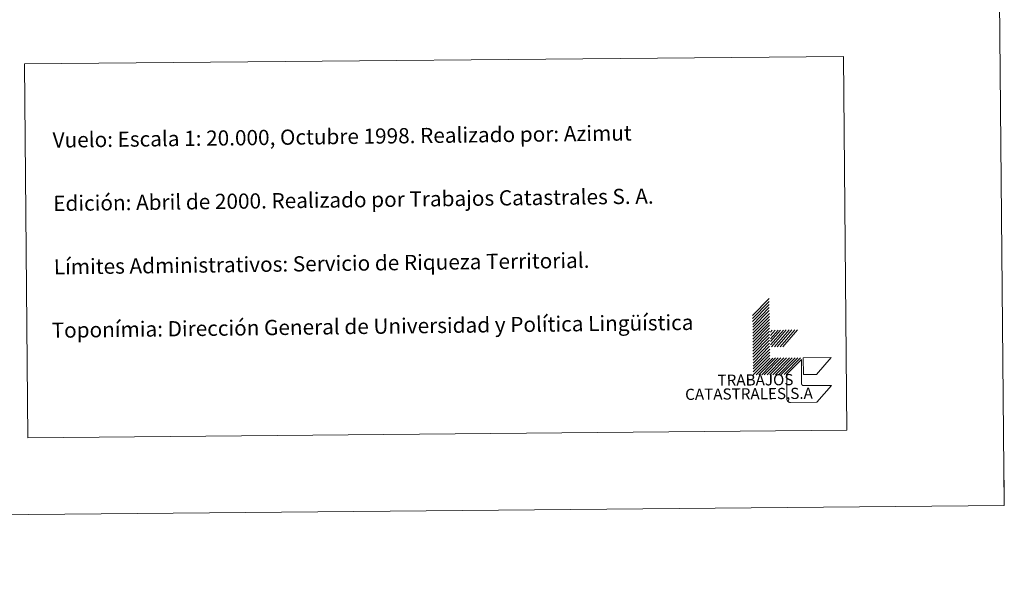
# Model space of a CAD drawing. Units: metres. Extents: x 562536 to 567018, y 4693621 to 4696632.
# Drawn here: x 566436 to 567018, y 4693624 to 4693950 of the extents above; entities that cross this region are included whole.
import ezdxf
from ezdxf.enums import TextEntityAlignment as Align

# ---------------------------------------------------------------- set-up
doc = ezdxf.new("R2010")
doc.units = ezdxf.units.M
doc.header["$MEASUREMENT"] = 0
doc.layers.add('Level 63', color=7, linetype='Continuous', lineweight=0)
doc.styles.add('Arial', font='ARIAL.TTF', dxfattribs={"height": 0.2})

msp = doc.modelspace()

# ---------------------------------------------------------------- linework, layer by layer
at = {"layer": 'Level 63', "linetype": 'Continuous', "lineweight": 0}
for points in [[(567017.99, 4693662.51, 0.01), (566990.53, 4696632.35, 0.01), (562785.64, 4696593.47, 0.01)], [(566869.27, 4693774.98, 0.01), (566879.08, 4693784.97, 0.01)], [(566869.29, 4693773.22, 0.01), (566879.1, 4693783.21, 0.01)], [(566869.31, 4693771.46, 0.01), (566879.12, 4693781.45, 0.01)], [(566869.32, 4693769.7, 0.01), (566879.13, 4693779.69, 0.01)], [(566869.34, 4693767.94, 0.01), (566879.15, 4693777.93, 0.01)], [(566869.35, 4693766.18, 0.01), (566879.17, 4693776.17, 0.01)], [(566869.37, 4693764.42, 0.01), (566879.18, 4693774.41, 0.01)], [(566869.39, 4693762.66, 0.01), (566879.2, 4693772.65, 0.01)], [(566869.4, 4693760.9, 0.01), (566879.21, 4693770.89, 0.01)], [(566869.42, 4693759.14, 0.01), (566879.23, 4693769.13, 0.01)], [(566869.44, 4693757.38, 0.01), (566879.25, 4693767.37, 0.01)], [(566869.45, 4693755.62, 0.01), (566879.26, 4693765.61, 0.01)], [(566869.47, 4693753.86, 0.01), (566879.28, 4693763.85, 0.01)], [(566879.82, 4693765.16, 0.01), (566880.79, 4693766.29, 0.01)], [(566879.84, 4693763.18, 0.01), (566882.56, 4693766.3, 0.01)], [(566879.85, 4693761.2, 0.01), (566884.31, 4693766.32, 0.01)], [(566879.87, 4693759.47, 0.01), (566885.85, 4693766.34, 0.01)], [(566879.89, 4693757.49, 0.01), (566887.62, 4693766.35, 0.01)], [(566880.45, 4693756.38, 0.01), (566889.16, 4693766.36, 0.01)], [(566882.21, 4693756.4, 0.01), (566890.91, 4693766.38, 0.01)], [(566883.75, 4693756.42, 0.01), (566892.45, 4693766.4, 0.01)], [(566885.51, 4693756.43, 0.01), (566894.21, 4693766.41, 0.01)], [(566887.05, 4693756.45, 0.01), (566895.75, 4693766.43, 0.01)], [(566869.48, 4693752.1, 0.01), (566879.29, 4693762.09, 0.01)], [(566869.5, 4693750.34, 0.01), (566879.31, 4693760.33, 0.01)], [(566869.52, 4693748.58, 0.01), (566879.33, 4693758.57, 0.01)], [(566869.53, 4693746.82, 0.01), (566879.34, 4693756.82, 0.01)], [(566869.55, 4693745.06, 0.01), (566879.36, 4693755.06, 0.01)], [(566869.57, 4693743.3, 0.01), (566879.38, 4693753.3, 0.01)], [(566869.58, 4693741.54, 0.01), (566879.39, 4693751.54, 0.01)], [(566869.6, 4693739.78, 0.01), (566879.41, 4693749.78, 0.01)], [(566871.36, 4693739.8, 0.01), (566881.17, 4693749.79, 0.01)], [(566872.9, 4693739.81, 0.01), (566882.71, 4693749.8, 0.01)], [(566874.66, 4693739.83, 0.01), (566884.47, 4693749.82, 0.01)], [(566876.2, 4693739.84, 0.01), (566886.01, 4693749.84, 0.01)], [(566877.96, 4693739.86, 0.01), (566887.77, 4693749.85, 0.01)], [(566879.5, 4693739.88, 0.01), (566889.31, 4693749.86, 0.01)], [(566881.26, 4693739.89, 0.01), (566891.07, 4693749.88, 0.01)], [(566882.8, 4693739.9, 0.01), (566892.61, 4693749.9, 0.01)], [(566884.56, 4693739.92, 0.01), (566894.37, 4693749.91, 0.01)], [(566886.1, 4693739.94, 0.01), (566895.91, 4693749.93, 0.01)], [(566887.86, 4693739.95, 0.01), (566897.67, 4693749.94, 0.01)], [(567017.97, 4693662.51, 0.01), (567017.83, 4693677.51, 0.01)], [(562813.07, 4693623.62, 0.01), (567017.99, 4693662.51, 0.01)]]:
    msp.add_polyline3d(points, dxfattribs=at)
msp.add_polyline3d([(566439.11, 4693923.72, 0.01), (566922.97, 4693928.19, 0.01), (566925.01, 4693707.14, 0.01), (566441.15, 4693702.67, 0.01), (566439.11, 4693923.72, 0.01)], close=True, dxfattribs=at)
at = {"layer": 'Level 63', "color": 31, "linetype": 'Continuous', "lineweight": 0}
for points in [[(566915.86, 4693733.61, 0.01), (566907.15, 4693723.63, 0.01), (566891.75, 4693723.49, 0.01), (566891.64, 4693723.49, 0.01), (566891.53, 4693723.49, 0.01), (566891.41, 4693723.5, 0.01), (566891.3, 4693723.52, 0.01), (566891.19, 4693723.54, 0.01), (566891.09, 4693723.57, 0.01), (566890.98, 4693723.6, 0.01), (566890.87, 4693723.64, 0.01), (566890.77, 4693723.69, 0.01), (566890.67, 4693723.74, 0.01), (566890.57, 4693723.79, 0.01), (566890.48, 4693723.85, 0.01), (566890.39, 4693723.92, 0.01), (566890.3, 4693723.99, 0.01), (566890.21, 4693724.06, 0.01), (566890.13, 4693724.14, 0.01), (566890.06, 4693724.22, 0.01), (566889.99, 4693724.31, 0.01), (566889.92, 4693724.4, 0.01), (566889.86, 4693724.49, 0.01), (566889.8, 4693724.59, 0.01), (566889.75, 4693724.69, 0.01), (566889.7, 4693724.79, 0.01), (566889.66, 4693724.9, 0.01), (566889.63, 4693725, 0.01), (566889.59, 4693725.11, 0.01), (566889.57, 4693725.22, 0.01), (566889.55, 4693725.33, 0.01), (566889.54, 4693725.44, 0.01), (566889.53, 4693725.56, 0.01), (566889.53, 4693725.67, 0.01), (566889.41, 4693738.87, 0.01), (566889.4, 4693739.97, 0.01), (566898.12, 4693748.85, 0.01), (566898.25, 4693734.55, 0.01), (566898.25, 4693734.49, 0.01), (566898.25, 4693734.44, 0.01), (566898.25, 4693734.38, 0.01), (566898.26, 4693734.32, 0.01), (566898.27, 4693734.27, 0.01), (566898.29, 4693734.21, 0.01), (566898.3, 4693734.16, 0.01), (566898.32, 4693734.1, 0.01), (566898.35, 4693734.05, 0.01), (566898.37, 4693734, 0.01), (566898.4, 4693733.95, 0.01), (566898.43, 4693733.91, 0.01), (566898.47, 4693733.86, 0.01), (566898.5, 4693733.82, 0.01), (566898.54, 4693733.77, 0.01), (566898.58, 4693733.73, 0.01), (566898.62, 4693733.7, 0.01), (566898.67, 4693733.66, 0.01), (566898.71, 4693733.63, 0.01), (566898.76, 4693733.6, 0.01), (566898.81, 4693733.57, 0.01), (566898.86, 4693733.55, 0.01), (566898.91, 4693733.52, 0.01), (566898.97, 4693733.51, 0.01), (566899.02, 4693733.49, 0.01), (566899.08, 4693733.48, 0.01), (566899.13, 4693733.47, 0.01), (566899.19, 4693733.46, 0.01), (566899.25, 4693733.46, 0.01), (566899.3, 4693733.46, 0.01), (566899.36, 4693733.46, 0.01), (566915.86, 4693733.61, 0.01)], [(566899.3, 4693740.06, 0.01), (566899.21, 4693749.96, 0.01), (566915.71, 4693750.11, 0.01), (566907, 4693740.13, 0.01), (566899.3, 4693740.06, 0.01)]]:
    msp.add_polyline3d(points, close=True, dxfattribs=at)

# ---------------------------------------------------------------- texts
at = {"layer": 'Level 63', "linetype": 'Continuous', "lineweight": 0, "style": 'Arial'}
for s, p in [('Vuelo: Escala 1: 20.000, Octubre 1998. Realizado por: Azimut', (566455.71, 4693878.69, 0.01)), ('Edición: Abril de 2000. Realizado por Trabajos Catastrales S. A.', (566456.05, 4693841.19, 0.01)), ('Límites Administrativos: Servicio de Riqueza Territorial.', (566456.4, 4693803.69, 0.01)), ('Toponímia: Dirección General de Universidad y Política Lingüística', (566455.12, 4693766.21, 0.01))]:
    msp.add_text(s, height=8.9999, rotation=0.71222, dxfattribs=at).set_placement(p, align=Align.MIDDLE_LEFT)
for s, height, p in [('TRABAJOS', 6.6, (566893.43, 4693731.67, 0.01)), ('CATASTRALES,S.A', 6.5999, (566904.91, 4693723.61, 0.01))]:
    msp.add_text(s, height=height, rotation=0.52994, dxfattribs=at).set_placement(p, align=Align.BOTTOM_RIGHT)

doc.saveas('drawing.dxf')
